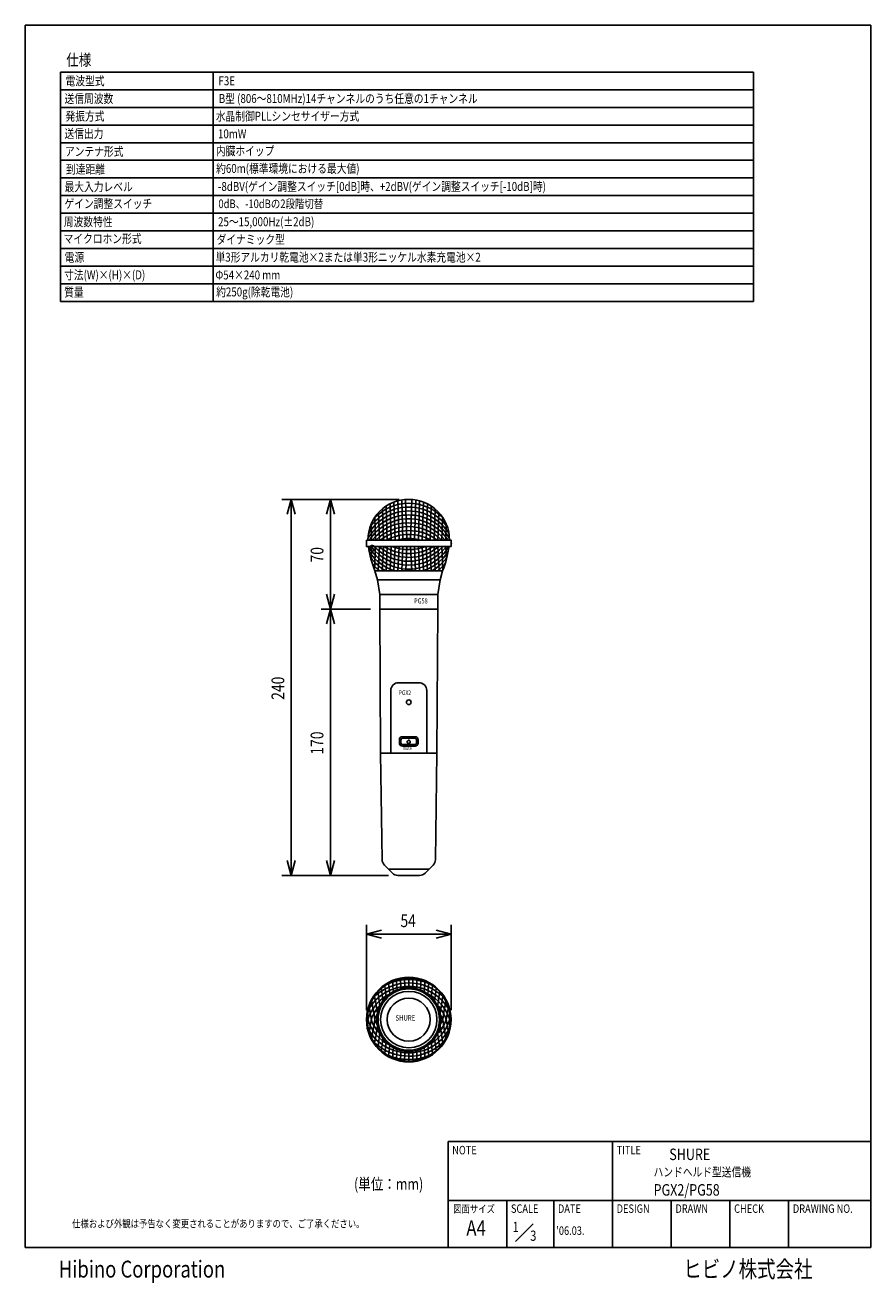
# Model space of a CAD drawing. Extents: x -170 to 370, y -273 to 530.
import ezdxf
from ezdxf.enums import TextEntityAlignment as Align

# ---------------------------------------------------------------- set-up
doc = ezdxf.new("R2010")
doc.units = 0
doc.header["$LTSCALE"] = 15.24
for name, color, linetype in [('DATA', 7, 'CONTINUOUS'), ('DIMNSIONS', 7, 'CONTINUOUS'), ('HIBINO-BASE', 7, 'CONTINUOUS'), ('PATTERN_FILL', 7, 'CONTINUOUS'), ('SPEC', 7, 'CONTINUOUS')]:
    doc.layers.add(name, color=color, linetype=linetype)
doc.styles.get("Standard").update_dxf_attribs({"font": 'txt', "bigfont": 'BIGFONT.SHX'})

msp = doc.modelspace()

# ---------------------------------------------------------------- linework, layer by layer
at = {"layer": 'DATA', "color": 7, "linetype": 'CONTINUOUS'}
for p, q in [((54.97500000000004, 176.1557522669786), (53.32500000000007, 181.7557522669787)), ((53.32500000000007, 181.7557522669787), (96.62499999999999, 181.7557522669787)), ((94.97499999999997, 176.1557522669786), (96.62499999999999, 181.7557522669787)), ((94.97499999999997, 176.1557522669786), (54.97500000000004, 176.1557522669786)), ((56.44999999999999, 166.6557522669785), (54.97500000000004, 176.1557522669786)), ((93.49999999999999, 166.6557522669785), (94.97499999999997, 176.1557522669786)), ((56.44999999999999, 166.6557522669785), (93.49999999999999, 166.6557522669785)), ((56.5, 157.4557522669784), (56.44999999999999, 166.6557522669785)), ((93.49999999999999, 157.4557522669784), (93.49999999999999, 166.6557522669785)), ((56.5, 157.4557522669784), (57, 65.45575226697873)), ((56.5, 157.4557522669784), (93.49999999999999, 157.4557522669784)), ((93.49999999999999, 157.4557522669784), (93, 65.45575226697873)), ((63.49999999999999, 65.45575226697873), (63.49999999999999, 105.4557522669784)), ((68.49999999999999, 110.4557522669783), (81.5, 110.4557522669783)), ((86.5, 65.45575226697873), (86.5, 105.4557522669784)), ((68.99999999999997, 73.95575226697878), (68.99999999999997, 71.95575226697868)), ((69.99999999999997, 73.95575226697878), (69.99999999999997, 71.95575226697868)), ((79, 75.95575226697865), (70.99999999999997, 75.95575226697865)), ((79, 74.95575226697876), (70.99999999999997, 74.95575226697876)), ((74.99999999999999, 74.20575226697866), (74.99999999999999, 73.20575226697878)), ((80, 71.95575226697868), (80, 73.95575226697878)), ((81, 71.95575226697868), (81, 73.95575226697878)), ((57, 65.45575226697873), (93, 65.45575226697873)), ((57, 65.45575226697873), (57.9710122224065, -2.515103301473629)), ((70.99999999999997, 70.9557522669788), (79, 70.9557522669788)), ((70.99999999999997, 69.95575226697882), (79, 69.95575226697882)), ((93, 65.45575226697873), (92.0289877775936, -2.515103301473629)), ((59.4349681904713, -5.979215923492176), (64.53553390593278, -11.0797816389535)), ((90.56503180952869, -5.979215923492176), (85.46446609406729, -11.0797816389535)), ((62, -8.544247733020711), (88, -8.544247733020711)), ((68.07106781186549, -12.54424773302065), (81.92893218813452, -12.54424773302065))]:
    msp.add_line(p, q, dxfattribs=at)
msp.add_lwpolyline([(47.97500000000018, 201.4557522669788), (101.9749999999999, 201.4557522669788), (101.9749999999999, 197.4557522669788), (47.97500000000018, 197.4557522669788)], close=True, dxfattribs=at)
at = {"layer": 'DATA', "color": 7, "linetype": 'CONTINUOUS', "flags": 128}
msp.add_lwpolyline([(53.03822599414267, 197.4557525938621), (53.03822599414267, 197.4557525938621, 26322261.96850576), (53.03822617985277, 197.4557523947872), (53.03822629908097, 197.4557522669787), (53.03822629908097, 197.4557522669787), (53.03822599414268, 197.4557525938621)], format="xyb", close=True, dxfattribs=at)
at = {"layer": 'DATA', "color": 7, "linetype": 'CONTINUOUS'}
for centre, radius in [((74.99999999999999, 97.9557522669785), 1.500000000000003), ((74.99999999999999, -104.5442477330191), 26.99940000000002), ((74.99999999999999, -104.5442477330191), 20.38190000000001), ((74.99999999999999, -104.5442477330191), 19.58780000000001), ((74.99999999999999, -104.5442477330191), 17.99960000000001), ((74.99999999999999, -104.5442477330191), 13.76440000000001)]:
    msp.add_circle(centre, radius, dxfattribs=at)
for centre, radius, start, end in [((74.97499999999998, 201.3843236955503), 26.07142857142856, 0.1569749347705205, 179.8430250652293), ((74.97499999999998, 187.5224755942891), 29.9999999999999, 152.2926451994818, 152.3258488189283), ((74.97499999999998, 215.4198173468857), 29.99999999999989, 207.7073548005179, 207.740568528411), ((119.0423777566252, 207.2911671393698), 70.50412152429159, 188.0189882398599, 201.2343401755337), ((30.90762224337526, 207.2911671393698), 70.50412152429136, 338.7656598244662, 351.9810117601401), ((74.97499999999998, 210.4198173468857), 30.00000000000002, 338.563561484882, 338.5635623386556), ((74.97499999999998, 175.022475594289), 30.00000000000019, 232.0677619185531, 232.0677627723267), ((68.49999999999999, 105.4557522669784), 4.999999999999918, 90, 180), ((81.5, 105.4557522669784), 4.999999999999996, 0, 90), ((70.99999999999997, 73.95575226697878), 1.999999999999985, 90, 180), ((70.99999999999997, 73.95575226697878), 0.9999999999999857, 90, 180), ((74.99999999999999, 72.70575226697879), 0.9999999999999856, 120.0000000000023, 60.00000000000047), ((79, 73.95575226697878), 2, 0, 90), ((79, 73.95575226697878), 1, 0, 90), ((70.99999999999997, 71.95575226697868), 2, 180, 270), ((70.99999999999997, 71.95575226697868), 1, 180, 270), ((79, 71.95575226697868), 1.999999999999985, 270, 0), ((79, 71.95575226697868), 0.9999999999999857, 270, 0), ((62.97050209640399, -2.44368201755924), 4.999999999999968, 180.8184554616889, 225.0000000000001), ((87.02949790359598, -2.44368201755924), 4.999999999999959, 315, 359.1815445383111), ((68.07106781186549, -7.544247733020739), 4.999999999999937, 224.9999999999994, 270.0000000000004), ((81.92893218813452, -7.544247733020739), 4.999999999999857, 270.0000000000007, 315.0000000000009)]:
    msp.add_arc(centre, radius, start, end, dxfattribs=at)
at = {"layer": 'DIMNSIONS', "color": 7, "linetype": 'CONTINUOUS'}
for p, q in [((68.97500002235174, 227.4557522669788), (-5.999999977648257, 227.4557522669788)), ((0, 227.4557522669788), (-2.552216057906449, 217.9307522669788)), ((0, -12.54424773302065), (0, 227.4557522669788)), ((0, 227.4557522669788), (2.552216057906449, 217.9307522669788)), ((68.97500002235174, 227.4557522669788), (19.00000002235174, 227.4557522669788)), ((25, 227.4557522669788), (22.44778394209355, 217.9307522669788)), ((25, 227.4557522669788), (25, 157.4557522669784)), ((25, 227.4557522669788), (27.55221605790645, 217.9307522669788)), ((25, 157.4557522669784), (22.44778394209355, 166.9807522669784)), ((25, 157.4557522669784), (27.55221605790645, 166.9807522669784)), ((50.50000002235174, 157.4557522669784), (19.00000002235174, 157.4557522669784)), ((50.50000002235174, 157.4557522669784), (19.00000002235174, 157.4557522669784)), ((25, 157.4557522669784), (22.44778394209355, 147.9307522669784)), ((25, 157.4557522669784), (25, -12.54424773302065)), ((25, 157.4557522669784), (27.55221605790645, 147.9307522669784)), ((0, -12.54424773302065), (-2.552216057906449, -3.019247733020648)), ((0, -12.54424773302065), (2.552216057906449, -3.019247733020648)), ((25, -12.54424773302065), (22.44778394209355, -3.019247733020648)), ((25, -12.54424773302065), (27.55221605790645, -3.019247733020648)), ((62.07106783421726, -12.54424773302065), (-5.999999977648257, -12.54424773302065)), ((62.07106783421726, -12.54424773302065), (19.00000002235174, -12.54424773302065)), ((48.00059999999998, -98.5442477553709), (48.00059999999998, -44.00000002235174)), ((48.00059999999998, -50), (57.52559999999999, -47.44778394209357)), ((101.9994, -50), (92.4744, -47.44778394209357)), ((101.9994, -98.5442477553709), (101.9994, -44.00000002235174)), ((48.00059999999998, -50), (101.9994, -50)), ((48.00059999999998, -50), (57.52559999999999, -52.55221605790644)), ((101.9994, -50), (92.4744, -52.55221605790644))]:
    msp.add_line(p, q, dxfattribs=at)
at = {"layer": 'HIBINO-BASE', "color": 7, "linetype": 'CONTINUOUS'}
for p, q in [((-169.9411019963268, 530.0557779116855), (370.0588980036727, 530.0557779116855)), ((-169.9411019963268, -249.9442420883166), (-169.9411019963268, 530.0557779116855)), ((370.0588980036727, 530.0557779116855), (370.0588980036727, -249.9442420883166)), ((100.0588980036734, -182.4442520883143), (370.0588980036727, -182.4442520883143)), ((100.0588980036734, -249.9442420883166), (100.0588980036734, -182.4442520883143)), ((205.0588880036737, -249.9442420883166), (205.0588880036737, -182.4442520883143)), ((100.0588980036734, -219.9442420883156), (370.0588980036727, -219.9442420883156)), ((137.5588980036737, -249.9442420883166), (137.5588980036737, -219.9442420883156)), ((167.5588980036737, -249.9442420883166), (167.5588980036737, -219.9442420883156)), ((242.5588980036725, -219.9442420883156), (242.5588980036725, -249.9442420883166)), ((280.0588880036724, -249.9442420883166), (280.0588880036724, -219.9442420883156)), ((317.5588880036724, -219.9442420883156), (317.5588880036724, -249.9442420883166)), ((143.1838880036737, -246.1942420883165), (154.4338880036737, -234.9442420883161)), ((370.0588980036727, -249.9442420883166), (-169.9411019963268, -249.9442420883166))]:
    msp.add_line(p, q, dxfattribs=at)
at = {"layer": 'PATTERN_FILL', "color": 7, "linetype": 'CONTINUOUS'}
for p, q in [((66.31464258861979, 201.4557522669788), (65.52037155760243, 225.6810187130087)), ((68.81464258861979, 201.4557522669788), (67.99340256498346, 226.5035729878865)), ((71.31464258861979, 201.4557522669788), (70.47501276177033, 227.0644619858871)), ((73.81464258861979, 201.4557522669788), (72.96472841969974, 227.3781344190398)), ((76.13535741138018, 201.4557522669788), (76.98527158030019, 227.3781344190386)), ((78.6353574113802, 201.4557522669788), (79.47498723822966, 227.0644619858876)), ((81.1353574113802, 201.4557522669788), (81.95659743501645, 226.5035729878852)), ((83.6353574113802, 201.4557522669788), (84.42962844239749, 225.6810187130071)), ((56.31464258861978, 201.4557522669788), (55.7399607998659, 218.9835468239729)), ((58.81464258861978, 201.4557522669788), (58.16363044666152, 221.3116225967064)), ((61.31464258861978, 201.4557522669788), (60.60377569681997, 223.1371924668739)), ((63.81464258861978, 201.4557522669788), (63.05672868102002, 224.572126448772)), ((86.1353574113802, 201.4557522669788), (86.89327131897996, 224.5721264487714)), ((88.6353574113802, 201.4557522669788), (89.34622430318029, 223.1371924668822)), ((91.1353574113802, 201.4557522669788), (91.78636955333859, 221.3116225967106)), ((93.6353574113802, 201.4557522669788), (94.21003920013443, 218.983546823984)), ((51.31464258861988, 201.4557522669788), (50.98249542464703, 211.5862407681512)), ((53.81464258861982, 201.4557522669788), (53.33999886332282, 215.9323858885382)), ((96.1353574113802, 201.4557522669788), (96.61000113667721, 215.9323858885383)), ((98.6353574113802, 201.4557522669788), (98.96750457535386, 211.5862407681756)), ((51.28716408912156, 197.4557522669788), (50.90242840702043, 189.1865142969225)), ((53.78716408912151, 197.4557522669788), (53.0857577119784, 182.3802172538617)), ((56.28716408912147, 197.4557522669788), (55.55670376969896, 181.7557522669787)), ((58.78716408912147, 197.4557522669788), (58.05670376969893, 181.7557522669787)), ((61.28716408912147, 197.4557522669788), (60.55670376969893, 181.7557522669787)), ((63.78716408912147, 197.4557522669788), (63.05670376969892, 181.7557522669787)), ((66.28716408912146, 197.4557522669788), (65.55670376969891, 181.7557522669787)), ((68.78716408912146, 197.4557522669788), (68.05670376969891, 181.7557522669787)), ((71.28716408912146, 197.4557522669788), (70.55670376969894, 181.7557522669787)), ((73.78716408912146, 197.4557522669788), (73.0567037696989, 181.7557522669787)), ((76.16283591087853, 197.4557522669788), (76.89329623030106, 181.7557522669787)), ((78.66283591087854, 197.4557522669788), (79.39329623030106, 181.7557522669787)), ((81.16283591087856, 197.4557522669788), (81.89329623030106, 181.7557522669787)), ((83.66283591087856, 197.4557522669788), (84.39329623030106, 181.7557522669787)), ((86.16283591087853, 197.4557522669788), (86.89329623030106, 181.7557522669787)), ((88.66283591087853, 197.4557522669788), (89.39329623030106, 181.7557522669787)), ((91.16283591087853, 197.4557522669788), (91.89329623030106, 181.7557522669787)), ((93.66283591087853, 197.4557522669788), (94.39329623030106, 181.7557522669787)), ((96.16283591087853, 197.4557522669788), (96.86424228802156, 182.3802172538634)), ((98.66283591087853, 197.4557522669788), (99.0475715929795, 189.1865142969264)), ((74.99999999999999, -78.07424773301955), (74.99999999999999, -84.16234773301939)), ((74.99999999999999, -131.0142477330189), (74.99999999999999, -124.9261477330187))]:
    msp.add_line(p, q, dxfattribs=at)
msp.add_circle((74.99999999999999, -104.5442477330191), 26.47000000000002, dxfattribs=at)
for centre, radius, start, end in [((74.97499999999998, 195.0224755942891), 30.00000000000011, 43.08780776778095, 136.912192232219), ((74.97499999999998, 187.5224755942891), 30.00000000000005, 29.72800557678169, 150.2719944232181), ((74.97499999999998, 190.0224755942891), 30.00000000000006, 30.83004478455345, 149.1699552154465), ((74.97499999999998, 192.5224755942892), 30.00000000000007, 34.19310983866163, 145.8068901613382), ((74.97499999999998, 185.0224755942891), 30.00000000000005, 33.2145630669378, 146.7854369330621), ((74.97499999999998, 182.5224755942891), 30.00000000000007, 39.13200644821282, 140.8679935517869), ((74.97499999999998, 180.022475594289), 30.00000000000012, 45.59753319497382, 134.4024668050261), ((74.97499999999998, 177.522475594289), 30.00000000000014, 52.91823720563783, 127.081762794362), ((74.97499999999998, 175.022475594289), 30.00000000000017, 61.77645908582965, 118.2235409141702), ((74.97499999999998, 172.522475594289), 30.00000000000025, 74.67507922589056, 105.3249207741093), ((74.97499999999998, 212.9198173468857), 29.99999999999995, 211.0287977862248, 328.9712022137752), ((74.97499999999998, 210.4198173468857), 29.99999999999995, 212.8610727841731, 252.8369443038184), ((74.97499999999998, 215.4198173468857), 29.99999999999999, 216.7841574261024, 323.2158425738977), ((74.97499999999998, 217.9198173468857), 30.00000000000005, 223.0107449779712, 316.9892550220288), ((74.97499999999998, 220.4198173468858), 30.00000000000016, 229.9487197895789, 310.0512802104211), ((74.97499999999998, 222.9198173468858), 30.00000000000017, 238.0816247590856, 301.9183752409145), ((74.97499999999998, 225.4198173468858), 30.00000000000023, 248.7701859836168, 291.2298140163829), ((74.97499999999998, 210.4198173468857), 30.00000000000024, 287.1630556961816, 327.1389272158345), ((74.97499999999998, 225.4198173468858), 30.00000000000017, 300.0637166196469, 300.0637174734206), ((74.97499999999998, 207.9198173468857), 30, 215.5786005193838, 240.7077550194497), ((74.97499999999998, 205.4198173468857), 30, 219.0026299648389, 232.0737128441595), ((74.97499999999998, 207.9198173468857), 30.00000000000019, 299.2922449805503, 324.421399480646), ((74.97499999999998, 205.4198173468857), 30.00000000000013, 307.9262871558404, 320.9973700351652), ((74.99999999999999, -112.9364534574432), 33.88159999999948, 65.56124532053697, 114.438754679463), ((-588.2327919414073, -140.9878140637539), 655.661900000001, 4.750682319668136, 5.319676861538548), ((-588.7315437597276, -129.5644600932072), 657.7795000000013, 3.835598590021271, 4.384860378535181), ((-589.0318346615234, -118.0958409784194), 659.8971000000013, 2.893960811155174, 3.430094898261214), ((-589.1323000000014, -106.5836534574433), 662.0147000000011, 1.927636712918121, 2.455254641081936), ((739.1323, -106.5836534574433), 662.0147000000002, 177.5447453589181, 178.072363287082), ((739.0318346615226, -118.0958409784194), 659.8971000000001, 176.5699051017387, 177.1060391888447), ((738.7315437597264, -129.5644600932072), 657.7795, 175.6151396214647, 176.1644014099786), ((738.2327919414064, -140.9878140637539), 655.6619000000002, 174.6803231384614, 175.2493176803318), ((74.99999999999999, -112.9364534574432), 29.64639999999985, 30.01113336688859, 150.0016185681481), ((74.99999999999999, -112.9364534574432), 31.76399999999971, 45.27766299188742, 135.1720198131004), ((-584.282728797061, -186.174214536169), 647.1915000000016, 8.023940848338118, 8.82214077316195), ((-585.5603908047007, -174.9603190149631), 649.3091000000016, 7.289231440928987, 7.988052341410131), ((-586.6456882501654, -163.6890740937517), 651.426700000001, 6.485622313744547, 7.123493267323288), ((-587.5370074734398, -152.3637895575378), 653.5443000000007, 5.635935494890187, 6.233214676736609), ((737.5370074734387, -152.3637895575378), 653.5443, 173.7667853232633, 174.3640645051098), ((736.6456882501641, -163.6890740937517), 651.4267000000001, 172.8765067326767, 173.5143776862554), ((735.5603908046995, -174.9603190149631), 649.3091000000004, 172.01194765859, 172.710768559071), ((734.2827287970595, -186.174214536169), 647.1915000000002, 171.1778592268379, 171.9760591516618), ((74.99999999999999, -112.9364534574432), 27.52879999999957, 116.6846392030824, 162.2507486735469), ((74.99999999999999, -112.9364534574432), 25.41119999999971, 135.161861622874, 160.7156749720352), ((-581.1570460591674, -208.4169184051025), 642.9563000000016, 9.297153376921546, 10.36476871240407), ((-582.8143721317892, -197.3274907153547), 645.0739000000023, 8.614271720001241, 9.618763407343287), ((74.99999999999999, -112.9364534574432), 27.52879999999992, 17.74925132645269, 63.31536079691753), ((74.99999999999999, -112.9364534574432), 25.41119999999995, 19.28432502796468, 44.83813837712598), ((732.8143721317879, -197.3274907153547), 645.0739000000009, 170.3812365926567, 171.3857282799987), ((731.1570460591659, -208.4169184051025), 642.9563000000004, 169.6352312875959, 170.7028466230785), ((-577.2826579172084, -230.3915212743735), 638.7211000000023, 11.36334005440809, 11.5152227217017), ((-579.3125302604071, -219.4393101849698), 640.8387000000021, 10.32832452845744, 11.03198337492887), ((74.99999999999999, -112.9364534574432), 23.29359999999983, 149.6402348583159, 158.8826401425285), ((74.99999999999999, -112.9364534574432), 23.29359999999993, 21.11735985747173, 30.35976514168405), ((729.3125302604058, -219.4393101849698), 640.8387000000008, 168.9680166250712, 169.6716754715426), ((727.2826579172068, -230.3915212743735), 638.7211000000007, 168.4847772782983, 168.6366599455918), ((-577.2826579172084, 21.30302580833022), 638.7211000000012, 348.4847772782988, 348.6366599455923), ((74.99999999999999, -96.15204200859507), 27.52879999999979, 197.7492513264528, 243.3153607969174), ((74.99999999999999, -96.15204200859507), 29.64639999999969, 209.9983814318517, 329.9888666331114), ((-579.3125302604071, 10.35081471892715), 640.8387000000012, 348.9680166250714, 349.6716754715431), ((74.99999999999999, -96.15204200859507), 25.41119999999981, 199.2843250279648, 224.838138377126), ((-581.1570460591674, -0.6715770609398249), 642.9563000000009, 349.6352312875963, 350.7028466230787), ((-582.8143721317892, -11.76100475068708), 645.0739000000015, 350.3812365926571, 351.3857282799992), ((74.99999999999999, -96.15204200859507), 23.29359999999982, 201.1173598574716, 210.3597651416837), ((74.99999999999999, -96.15204200859507), 27.52879999999957, 296.6846392030825, 342.2507486735471), ((74.99999999999999, -96.15204200859507), 25.41119999999971, 315.1618616228741, 340.7156749720352), ((732.8143721317879, -11.76100475068708), 645.0739000000005, 188.614271720001, 189.6187634073429), ((74.99999999999999, -96.15204200859507), 23.29359999999987, 329.6402348583163, 338.8826401425283), ((731.1570460591659, -0.6715770609398249), 642.9562999999996, 189.2971533769212, 190.3647687124038), ((729.3125302604058, 10.35081471892715), 640.8387, 190.328324528457, 191.0319833749285), ((727.2826579172068, 21.30302580833022), 638.7210999999998, 191.3633400544076, 191.5152227217013), ((74.99999999999999, -96.15204200859507), 31.76399999999961, 224.8279801868997, 314.7223370081126), ((-584.282728797061, -22.91428092987229), 647.191500000001, 351.1778592268382, 351.9760591516623), ((-585.5603908047007, -34.12817645107765), 649.3091000000009, 352.0119476585901, 352.7107685590713), ((-586.6456882501654, -45.39942137228846), 651.426700000001, 352.8765067326771, 353.5143776862554), ((736.6456882501641, -45.39942137228846), 651.4266999999998, 186.4856223137444, 187.1234932673231), ((735.5603908046995, -34.12817645107765), 649.3091000000001, 187.2892314409288, 187.9880523414099), ((734.2827287970595, -22.91428092987229), 647.1914999999998, 188.0239408483379, 188.8221407731617), ((74.99999999999999, -96.15204200859507), 33.88159999999955, 245.5612453205372, 294.4387546794628), ((-587.5370074734398, -56.72470590850176), 653.5443000000007, 353.7667853232635, 354.3640645051098), ((-588.2327919414073, -68.10068140228509), 655.661900000001, 354.6803231384616, 355.2493176803319), ((-588.7315437597276, -79.52403537283142), 657.7795000000016, 355.6151396214648, 356.1644014099788), ((-589.0318346615234, -90.9926544876187), 659.8971000000013, 356.5699051017389, 357.1060391888449), ((-589.1323000000014, -102.5048420085947), 662.0147000000015, 357.544745358918, 358.0723632870818), ((739.1323, -102.5048420085947), 662.0147000000003, 181.9276367129181, 182.455254641082), ((739.0318346615226, -90.9926544876187), 659.8971000000003, 182.8939608111551, 183.4300948982612), ((738.7315437597264, -79.52403537283142), 657.7795, 183.8355985900211, 184.3848603785352), ((738.2327919414064, -68.10068140228509), 655.6619000000002, 184.750682319668, 185.3196768615384), ((737.5370074734387, -56.72470590850176), 653.5442999999995, 185.6359354948899, 186.2332146767364)]:
    msp.add_arc(centre, radius, start, end, dxfattribs=at)
at = {"layer": 'SPEC', "color": 7, "linetype": 'CONTINUOUS'}
for p, q in [((-147.3704746831994, 500.0507101463085), (295.1295103167995, 500.0507101463085)), ((-147.3704746831994, 500.0507101463085), (-147.3704746831994, 353.8006801463075)), ((-49.87047468320138, 500.0507101463085), (-49.87047468320138, 353.8006801463075)), ((295.1295103167995, 500.0507101463085), (295.1295103167995, 353.8006801463075)), ((-147.3704746831994, 488.8007101463085), (295.1295103167995, 488.8007101463085)), ((-147.3704746831994, 477.5507101463085), (295.1295103167995, 477.5507101463085)), ((-147.3704746831994, 466.3007101463083), (295.1295103167995, 466.3007101463083)), ((-147.3704746831994, 455.0507101463082), (295.1295103167995, 455.0507101463082)), ((-147.3704746831994, 443.8007101463082), (295.1295103167995, 443.8007101463082)), ((-147.3704746831994, 432.550710146308), (295.1295103167995, 432.550710146308)), ((-147.3704746831994, 421.3007101463078), (295.1295103167995, 421.3007101463078)), ((-147.3704746831994, 410.0507101463078), (295.1295103167995, 410.0507101463078)), ((-147.3704746831994, 398.8007101463072), (295.1295103167995, 398.8007101463072)), ((-147.3704746831994, 387.5507101463072), (295.1295103167995, 387.5507101463072)), ((-147.3704746831994, 376.3006801463074), (295.1295103167995, 376.3006801463074)), ((-147.3704746831994, 365.0506801463074), (295.1295103167995, 365.0506801463074)), ((-147.3704746831994, 353.8006801463075), (295.1295103167995, 353.8006801463075))]:
    msp.add_line(p, q, dxfattribs=at)

# ---------------------------------------------------------------- texts
at = {"layer": 'DATA', "color": 7, "width": 0.8}
for s, height, p in [('PG58', 3.257682291666666, (78.45637600149736, 164.2500946035924)), ('PGX2', 2.9319140625, (68.6853368943233, 105.5010607251005)), ('mute', 2.222499999999998, (70.99999999999997, 69.7871341620717)), ('SHURE', 3.529774499999999, (66.52959999999999, -101.6819695072324)), ('SHURE', 7.329777460937498, (241.3588880036725, -186.8655518277152)), ('ハンドヘルド型送信機', 5.700944010416665, (231.3026944714449, -198.9515388591198)), ('PGX2/PG58', 7.329785156249999, (231.3464963572552, -209.5536923469865)), ('仕様および外観は予告なく変更されることがありますので、ご了承ください。', 4.886523437499999, (-139.9411019963274, -232.3437186508161))]:
    msp.add_text(s, height=height, dxfattribs=at).set_placement(p, align=Align.TOP_LEFT)
at = {"layer": 'DIMNSIONS', "color": 7, "width": 0.8}
for s, p in [('70', (12.37412761534253, 187.164085600312)), ('240', (-12.62587238465747, 99.51825226697909)), ('170', (12.37412761534253, 64.51825226697888))]:
    msp.add_text(s, height=8.144205729166666, rotation=90, dxfattribs=at).set_placement(p, align=Align.TOP_LEFT)
for s, height, p in [('54', 8.144205729166666, (69.70833333333333, -37.37412761534253)), ('(単位：mm)', 7.329777460937498, (40.05890800367374, -205.8059960273776))]:
    msp.add_text(s, height=height, dxfattribs=at).set_placement(p, align=Align.TOP_LEFT)
at = {"layer": 'HIBINO-BASE', "color": 7, "width": 0.8}
for s, height, p in [('NOTE', 5.4000701171875, (102.7588980036735, -185.144172971127)), ('TITLE', 5.4000701171875, (207.7588880036737, -185.144172971127)), ('図面サイズ', 4.8865234375, (103.3588980036734, -222.9160886508157)), ('SCALE', 5.4000701171875, (140.2588880036737, -222.4752229711282)), ('DATE', 5.4000701171875, (170.2588880036737, -222.4752229711282)), ('DESIGN', 5.4000701171875, (207.7588880036737, -222.4752229711282)), ('DRAWN', 5.4000701171875, (245.2588880036725, -222.4752229711282)), ('CHECK', 5.4000701171875, (282.7588980036724, -222.4752229711282)), ('DRAWING NO.', 5.4000701171875, (320.2588980036724, -222.4752229711282)), ('A4', 9.773039179687501, (111.7915580036734, -232.6758443086285)), ('1', 6.515351757812499, (141.3088880036737, -233.5760393305035)), ('3', 6.515351757812499, (152.5588880036737, -239.2010393305036)), ("'06.03.", 5.4000701171875, (169.2161660070571, -236.5271529711285)), ('ヒビノ株式会社', 10.8001325390625, (250.2640580036725, -258.3701429492544)), ('Hibino Corporation', 10.8001325390625, (-148.3890919963271, -258.3701429492544))]:
    msp.add_text(s, height=height, dxfattribs=at).set_placement(p, align=Align.TOP_LEFT)
at = {"layer": 'SPEC', "color": 7, "width": 0.8}
for s, height, p in [('仕様', 7.329777460937498, (-143.6910919963272, 511.5653739726227)), ('電波型式', 5.700910664062499, (-144.1246265740807, 497.3145018221089)), ('F3E', 5.700910664062499, (-46.47425217901625, 497.3655965333232)), ('送信周波数', 5.700910664062499, (-144.7782794978127, 486.0307291002536)), ('B型 (806～810MHz)14チャンネルのうち任意の1チャンネル', 5.700910664062499, (-46.27623031433146, 486.0708674966553)), ('発振方式', 5.700910664062499, (-144.191627152449, 474.8103580849108)), ('水晶制御PLLシンセサイザー方式', 5.700910664062499, (-48.19309096341014, 474.8214219831983)), ('送信出力', 5.700910664062499, (-144.8353593287438, 463.7143797625886)), ('10mW', 5.700910664062499, (-46.80228441996552, 463.5624688737297)), ('アンテナ形式', 5.700910664062499, (-144.515629196631, 452.2956217533471)), ('内臓ホイップ', 5.700910664062499, (-48.14367019733122, 452.6481807401101)), ('到達距離', 5.700910664062499, (-143.8607987100624, 440.96571021057)), ('約60m(標準環境における最大値)', 5.700910664062499, (-47.98268211098536, 441.4530835582576)), ('最大入力レベル', 5.700910664062499, (-144.7719396505637, 429.7446348145345)), ('-8dBV(ゲイン調整スイッチ[0dB]時、+2dBV(ゲイン調整スイッチ[-10dB]時)', 5.700910664062499, (-46.7739892357607, 429.9711416413712)), ('ゲイン調整スイッチ', 5.700910664062499, (-144.8226796342458, 418.9977297910535)), ('0dB、-10dBの2段階切替', 5.511397163814993, (-46.52484721475393, 418.8228294386692)), ('周波数特性', 5.700910664062499, (-145.2156334730676, 407.4344897032705)), ('25～15,000Hz(±2dB)', 5.700910664062499, (-46.74677493849638, 407.4689315794401)), ('マイクロホン形式', 5.700910664062499, (-145.3636867530429, 396.6532834458941)), ('ダイナミック型 ', 5.700910664062499, (-47.68020393514844, 396.1770792442284)), ('電源', 5.700910664062499, (-144.6704596831995, 384.7586303796381)), ('単3形アルカリ乾電池×2または単3形ニッケル水素充電池×2', 5.700910664062499, (-48.3903445755029, 384.8245972053229)), ('寸法(W)×(H)×(D)', 5.700910664062499, (-145.0419398774907, 373.5141263614162)), ('Φ54×240 mm', 5.700910664062499, (-48.42101508010235, 373.4788235419387)), ('質量', 5.700910664062499, (-145.0287796164041, 362.5109711344498)), ('約250g(除乾電池)', 5.700910664062499, (-47.9603277103236, 362.6509640802205))]:
    msp.add_text(s, height=height, dxfattribs=at).set_placement(p, align=Align.TOP_LEFT)

doc.saveas('drawing.dxf')
